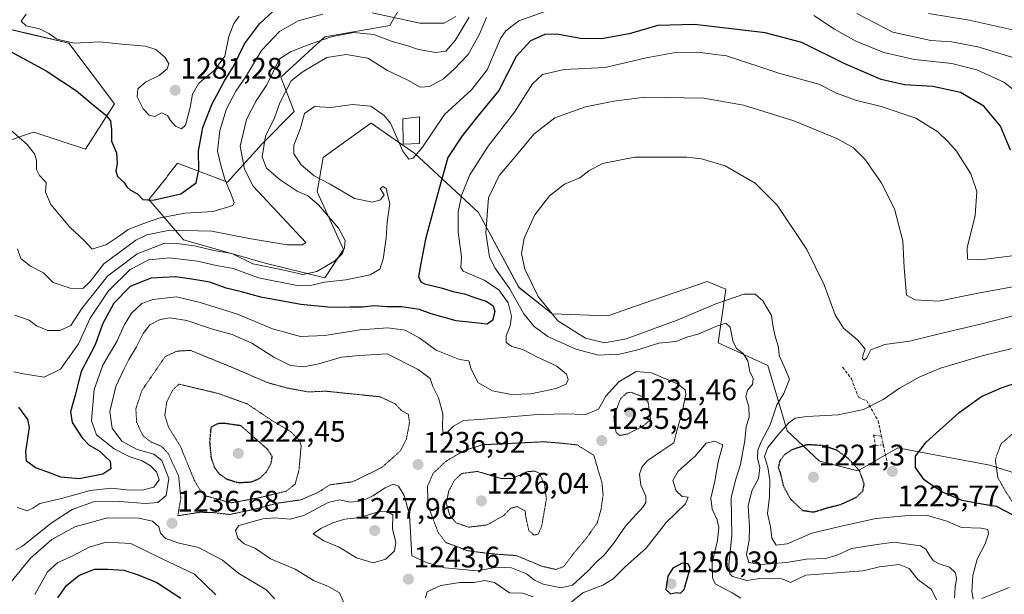
# Model space of a CAD drawing. Units: metres. Extents: x 579836 to 583262, y 4756658 to 4759011.
# Drawn here: x 580425 to 580757, y 4758611 to 4758805 of the extents above; entities that cross this region are included whole.
import ezdxf
from ezdxf.enums import TextEntityAlignment as Align

# ---------------------------------------------------------------- set-up
doc = ezdxf.new("R2010")
doc.units = ezdxf.units.M
doc.header["$MEASUREMENT"] = 0
doc.linetypes.add('TRAZOS2', pattern=[0.375, 0.25, -0.125])
doc.linetypes.add('TRAZOSX2', pattern=[1.5, 1, -0.5])
for name, color, linetype, lineweight in [('Arbolado forestal CxS', 92, 'Continuous', 0), ('Carátula', 7, 'Continuous', 5), ('Curva de nivel maestra', 36, 'Continuous', 30), ('Curva de nivel maestra depresión', 36, 'TRAZOS2', 30), ('Curva de nivel normal', 36, 'Continuous', 0), ('Curva de nivel normal depresión', 36, 'TRAZOS2', 0), ('Edificación', 1, 'Continuous', 13), ('Edificación Cxs', 1, 'Continuous', 13), ('Muro lineal', 1, 'TRAZOSX2', 13), ('Pastizal CxS', 92, 'Continuous', 0), ('Punto de cota en terreno', 7, 'Continuous', 0), ('Roquedo CxS', 135, 'Continuous', 0), ('Rótulo de punto de cota en terreno', 19, 'Continuous', 0)]:
    doc.layers.add(name, color=color, linetype=linetype, lineweight=lineweight)
doc.styles.add('Arial', font='txt', dxfattribs={"height": 0.2})

# ---------------------------------------------------------------- blocks, each defined once
blk = doc.blocks.new('*U150')
at = {"layer": 'Arbolado forestal CxS', "color": 92, "linetype": 'Continuous', "lineweight": 0}
for points in [[(580402.1577, 4758757.5713, 1264.7294), (580428.1489, 4758766.7321, 1270.342), (580429.9943, 4758767.3825, 1270.672), (580447.4719, 4758761.5881, 1273.278), (580457.2307, 4758776.9209, 1276.4616), (580441.7803, 4758797.3683, 1277.8805), (580429.1605, 4758800.3167, 1277.01), (580415.7025, 4758803.4617, 1277.1291)], [(580559.1823, 4758819.4475, 1276.5608), (580550.1501, 4758803.3197, 1266.4041), (580528.2159, 4758799.4491, 1262.1707), (580513.3781, 4758785.9025, 1259.7774), (580517.8937, 4758774.2907, 1255.2722), (580506.9269, 4758763.3241, 1258.3178), (580495.3145, 4758750.4217, 1269.1718), (580478.5417, 4758756.8739, 1276.3586), (580475.1595, 4758752.5903, 1276.5775), (580474.8477, 4758752.1955, 1276.3479), (580468.8643, 4758744.6161, 1272.0259), (580480.4653, 4758731.0303, 1257.9697), (580508.4639, 4758723.0497, 1257.8667), (580528.1837, 4758718.1639, 1253.4434), (580534.4429, 4758727.7597, 1258.0523), (580525.6353, 4758747.1957, 1258.9412), (580527.5705, 4758758.8077, 1252.8356), (580543.6987, 4758770.4193, 1253.203), (580543.7475, 4758770.3851, 1253.2054), (580543.7961, 4758770.3513, 1253.2079), (580558.5363, 4758760.0971, 1253.9633), (580580.0249, 4758740.2891, 1239.8156), (580593.5847, 4758715.0061, 1237.3644), (580604.9141, 4758706.0377, 1235.3206), (580623.6305, 4758705.3917, 1232.8122), (580635.5105, 4758709.5019, 1232.9542), (580657.1915, 4758717.0029, 1233.6702), (580663.4265, 4758714.4047, 1235.6587), (580660.8451, 4758696.3423, 1240.8674), (580677.6245, 4758688.6009, 1236.3728), (580684.0783, 4758666.6671, 1226.1196), (580695.0507, 4758656.3451, 1222.2041), (580707.9583, 4758653.1191, 1225.0439), (580721.5115, 4758660.8605, 1225.3288), (580724.9857, 4758660.2099, 1224.9962), (580752.4903, 4758655.0539, 1220.0582), (580782.2693, 4758645.6417, 1220.4472)]]:
    blk.add_polyline3d(points, dxfattribs=at)
blk = doc.blocks.new('*U177')
at = {"layer": 'Curva de nivel normal', "color": 36, "linetype": 'Continuous', "lineweight": 0}
for points in [[(580430.4, 4758611.46, 1230), (580434.67, 4758619.02, 1230), (580438.17, 4758622.26, 1230), (580443, 4758624.38, 1230), (580448.69, 4758627.44, 1230), (580454.42, 4758629.13, 1230), (580462.79, 4758628.58, 1230), (580473.52, 4758623.3, 1230), (580484.23, 4758618.3, 1230), (580491.42, 4758611.36, 1230)], [(580758.98, 4758613.79, 1230), (580749.78, 4758610.12, 1230)], [(580746.91, 4758609.9, 1230), (580746.42, 4758612.42, 1230), (580746.71, 4758617.82, 1230), (580748.25, 4758623.36, 1230), (580750.97, 4758628.53, 1230), (580752.01, 4758631.92, 1230), (580751.78, 4758633.31, 1230), (580749.55, 4758633.84, 1230), (580742.9, 4758633.97, 1230), (580737.94, 4758636.15, 1230), (580731.09, 4758638.22, 1230), (580723.87, 4758637.98, 1230), (580714.02, 4758637.08, 1230), (580701.49, 4758634.25, 1230), (580692.44, 4758632.06, 1230), (580684.08, 4758628.54, 1230), (580680.39, 4758628.07, 1230), (580678.95, 4758630.41, 1230), (580678.47, 4758634.3, 1230), (580677.52, 4758638.74, 1230), (580678.13, 4758644.33, 1230), (580678.3, 4758649.98, 1230), (580677.62, 4758654.31, 1230), (580676.52, 4758657.98, 1230), (580677.57, 4758660.98, 1230), (580681.52, 4758665.88, 1230), (580684.69, 4758669.37, 1230), (580686.86, 4758670.89, 1230), (580690.76, 4758671.49, 1230), (580701.32, 4758671.98, 1230), (580709.9, 4758673.82, 1230), (580716.51, 4758677.14, 1230), (580721.99, 4758681.02, 1230), (580728.64, 4758684.75, 1230), (580735.86, 4758687.77, 1230), (580749.86, 4758691.96, 1230), (580773.84, 4758697.71, 1230)]]:
    blk.add_polyline3d(points, dxfattribs=at)
blk = doc.blocks.new('5PATER')
at = {"layer": 'Carátula', "linetype": 'Continuous', "lineweight": 5}
h = blk.add_hatch(color=250, dxfattribs=at)
edge = h.paths.add_edge_path()
edge.add_ellipse((0, 0.01), major_axis=(-1.33, -1.34), ratio=0.999422, start_angle=0, end_angle=360)

msp = doc.modelspace()

# ---------------------------------------------------------------- linework, layer by layer
at = {"layer": 'Arbolado forestal CxS', "color": 92, "linetype": 'Continuous', "lineweight": 0}
for points in [[(580559.18, 4758819.45, 1276.56), (580550.15, 4758803.32, 1266.4), (580528.22, 4758799.45, 1262.17), (580513.38, 4758785.9, 1259.78), (580517.89, 4758774.29, 1255.27), (580506.93, 4758763.32, 1258.32), (580495.31, 4758750.42, 1269.17), (580478.54, 4758756.87, 1276.36), (580475.16, 4758752.59, 1276.58), (580474.85, 4758752.2, 1276.35), (580468.86, 4758744.62, 1272.03), (580480.47, 4758731.03, 1257.97), (580508.46, 4758723.05, 1257.87), (580528.18, 4758718.16, 1253.44), (580534.44, 4758727.76, 1258.05), (580525.64, 4758747.2, 1258.94), (580527.57, 4758758.81, 1252.84), (580543.7, 4758770.42, 1253.2), (580543.75, 4758770.39, 1253.21), (580543.8, 4758770.35, 1253.21), (580558.54, 4758760.1, 1253.96), (580580.02, 4758740.29, 1239.82), (580593.58, 4758715.01, 1237.36), (580604.91, 4758706.04, 1235.32), (580623.63, 4758705.39, 1232.81), (580635.51, 4758709.5, 1232.95), (580657.19, 4758717, 1233.67), (580663.43, 4758714.4, 1235.66), (580660.85, 4758696.34, 1240.87), (580677.62, 4758688.6, 1236.37), (580684.08, 4758666.67, 1226.12), (580695.05, 4758656.35, 1222.2), (580707.96, 4758653.12, 1225.04), (580721.51, 4758660.86, 1225.33), (580724.99, 4758660.21, 1225), (580752.49, 4758655.05, 1220.06), (580782.27, 4758645.64, 1220.45)], [(580402.16, 4758757.57, 1264.73), (580428.15, 4758766.73, 1270.34), (580429.99, 4758767.38, 1270.67), (580447.47, 4758761.59, 1273.28), (580457.23, 4758776.92, 1276.46), (580441.78, 4758797.37, 1277.88), (580429.16, 4758800.32, 1277.01), (580415.7, 4758803.46, 1277.13)]]:
    msp.add_polyline3d(points, dxfattribs=at)
at = {"layer": 'Curva de nivel maestra', "color": 36, "linetype": 'Continuous', "lineweight": 30}
for points in [[(580422.11, 4758794.48, 1275), (580434.17, 4758787.99, 1275), (580444.42, 4758781.29, 1275), (580450, 4758776.5, 1275), (580454.22, 4758773.18, 1275), (580455.85, 4758771.13, 1275), (580456.2, 4758768.16, 1275), (580456.22, 4758764.31, 1275), (580457.94, 4758760.31, 1275), (580458.17, 4758756.64, 1275), (580457.65, 4758754.31, 1275), (580458.28, 4758752.34, 1275), (580460.43, 4758750.52, 1275), (580461.38, 4758748.86, 1275), (580462.6, 4758747.72, 1275), (580465.03, 4758746.5, 1275), (580466.78, 4758744.65, 1275), (580470.22, 4758744.35, 1275), (580479.56, 4758746.51, 1275), (580484.78, 4758750.29, 1275), (580485.72, 4758754.68, 1275), (580485.52, 4758760.92, 1275), (580487.04, 4758768.89, 1275), (580490.09, 4758776.69, 1275), (580494.37, 4758784.63, 1275), (580497.35, 4758789.42, 1275), (580501.13, 4758797.1, 1275), (580506.12, 4758803.9, 1275), (580510.76, 4758808.1, 1275)], [(580759.48, 4758761.22, 1250), (580756.07, 4758769.34, 1250), (580750.46, 4758776.07, 1250), (580742.64, 4758780.76, 1250), (580733.31, 4758782.72, 1250), (580723.66, 4758783.28, 1250), (580715.85, 4758785.09, 1250), (580703.54, 4758790.32, 1250), (580689.1, 4758797.55, 1250), (580676.73, 4758800.87, 1250), (580652.89, 4758803.67, 1250), (580640.53, 4758803.26, 1250), (580630.86, 4758800.47, 1250), (580621.56, 4758798.76, 1250), (580614.4, 4758798.88, 1250), (580606.48, 4758800.32, 1250), (580602.34, 4758800.26, 1250), (580597.55, 4758798.09, 1250), (580592.69, 4758792.88, 1250), (580586.84, 4758781.37, 1250), (580579.66, 4758772.62, 1250), (580574.54, 4758766.09, 1250), (580569.63, 4758758.83, 1250), (580566.22, 4758746.31, 1250), (580562.13, 4758731.26, 1250), (580560.52, 4758723.06, 1250), (580559.74, 4758718.61, 1250), (580560.57, 4758716.9, 1250), (580561.81, 4758716.24, 1250), (580567.83, 4758714.69, 1250), (580571.31, 4758713.61, 1250), (580575.34, 4758712.84, 1250), (580578.98, 4758711.52, 1250), (580582.59, 4758710.3, 1250), (580584.95, 4758708.75, 1250), (580585.57, 4758706.87, 1250), (580584.69, 4758703.86, 1250), (580582.86, 4758702.58, 1250), (580579.86, 4758702.96, 1250), (580572.53, 4758703.73, 1250), (580564.1, 4758706.07, 1250), (580560.16, 4758707.54, 1250), (580557.1, 4758707.96, 1250), (580554.17, 4758708.38, 1250), (580549.09, 4758708.38, 1250), (580544.84, 4758708.72, 1250), (580540.9, 4758708.27, 1250), (580536.68, 4758708.36, 1250), (580530.32, 4758708.23, 1250), (580520.14, 4758709.21, 1250), (580506.62, 4758711.74, 1250), (580500.06, 4758713.52, 1250), (580494.92, 4758714.7, 1250), (580489.42, 4758716.75, 1250), (580483.33, 4758717.71, 1250), (580477.86, 4758718.54, 1250), (580469.44, 4758718.07, 1250), (580462.49, 4758715.24, 1250), (580457.07, 4758709.62, 1250), (580453.18, 4758702.58, 1250), (580450.69, 4758695.64, 1250), (580445.94, 4758686.64, 1250), (580443.97, 4758678.64, 1250), (580442.43, 4758672.98, 1250), (580443.01, 4758669.47, 1250), (580446.36, 4758664.21, 1250), (580448.72, 4758661.84, 1250), (580452.06, 4758659.87, 1250), (580455.77, 4758656.39, 1250), (580456.01, 4758653.76, 1250), (580453.34, 4758651.99, 1250), (580445.27, 4758650.42, 1250), (580439.13, 4758650.94, 1250), (580434.78, 4758652.73, 1250), (580430.59, 4758654.15, 1250), (580427.55, 4758656.36, 1250), (580427.3, 4758659.67, 1250), (580428.59, 4758667.79, 1250), (580428.04, 4758670.42, 1250), (580424.92, 4758674.6, 1250)], [(580760.39, 4758638.13, 1225), (580754.69, 4758641.14, 1225), (580749.77, 4758641.89, 1225), (580743.11, 4758643.13, 1225), (580736.52, 4758645.93, 1225), (580733.72, 4758647.74, 1225), (580730.32, 4758650.11, 1225), (580727.47, 4758654.2, 1225), (580727.39, 4758658.09, 1225), (580731.03, 4758662.77, 1225), (580742.1, 4758672.76, 1225), (580749.72, 4758678.16, 1225), (580756.63, 4758681.26, 1225), (580762.85, 4758683.26, 1225)], [(580644.81, 4758611.63, 1250), (580646.77, 4758612.05, 1250), (580648.15, 4758611.91, 1250), (580649.34, 4758613.13, 1250), (580651.46, 4758620.31, 1250), (580650.74, 4758621.8, 1250), (580648.76, 4758622.02, 1250), (580645.6, 4758620.31, 1250), (580643.85, 4758617.64, 1250), (580643.16, 4758613.14, 1250), (580644.81, 4758611.63, 1250)], [(580438.16, 4758610.35, 1225), (580441.1, 4758614.41, 1225), (580445.19, 4758617.83, 1225), (580450.44, 4758620, 1225), (580454.86, 4758619.95, 1225), (580460.44, 4758619.59, 1225), (580465.19, 4758618.08, 1225), (580471.53, 4758615.52, 1225), (580479.6, 4758610.2, 1225)]]:
    msp.add_polyline3d(points, dxfattribs=at)
at = {"layer": 'Curva de nivel maestra depresión', "color": 36, "linetype": 'TRAZOS2', "lineweight": 30}
for points in [[(580499.03, 4758649.16, 1225), (580503.42, 4758649.42, 1225), (580506.18, 4758650.56, 1225), (580508.66, 4758652.97, 1225), (580510.2, 4758656.01, 1225), (580510.43, 4758657.95, 1225), (580508.92, 4758660.34, 1225), (580499.9, 4758668.31, 1225), (580494.34, 4758669.12, 1225), (580492.04, 4758669.02, 1225), (580489.73, 4758667.78, 1225), (580489.31, 4758662.83, 1225), (580489.8, 4758657.58, 1225), (580490.89, 4758654.34, 1225), (580492.61, 4758652.06, 1225), (580495.13, 4758650.34, 1225), (580499.03, 4758649.16, 1225)], [(580693.06, 4758639.25, 1225), (580697.37, 4758640.59, 1225), (580702.23, 4758641.81, 1225), (580707.37, 4758644.16, 1225), (580709.67, 4758646.31, 1225), (580710.11, 4758648.73, 1225), (580708.59, 4758653.12, 1225), (580704.71, 4758657.32, 1225), (580700.86, 4758660.08, 1225), (580696.03, 4758661.63, 1225), (580690.85, 4758661.95, 1225), (580685.53, 4758660.12, 1225), (580682.98, 4758658.36, 1225), (580681.64, 4758656.34, 1225), (580681.12, 4758654.31, 1225), (580681.94, 4758651.92, 1225), (580682.84, 4758647.97, 1225), (580685.26, 4758643.6, 1225), (580689.35, 4758639.79, 1225), (580693.06, 4758639.25, 1225)]]:
    msp.add_polyline3d(points, dxfattribs=at)
at = {"layer": 'Curva de nivel normal', "color": 36, "linetype": 'Continuous', "lineweight": 0}
for points in [[(580423.23, 4758686.54, 1255), (580426.58, 4758685.86, 1255), (580433.53, 4758684.66, 1255), (580439.02, 4758687.37, 1255), (580445.06, 4758695.91, 1255), (580449.02, 4758704.64, 1255), (580455.27, 4758713.88, 1255), (580462.57, 4758720.99, 1255), (580468.86, 4758724.3, 1255), (580475.8, 4758724.93, 1255), (580485.28, 4758723.88, 1255), (580491.05, 4758722.5, 1255), (580497.3, 4758721.41, 1255), (580505.76, 4758718.21, 1255), (580518.84, 4758715.57, 1255), (580523.82, 4758715.76, 1255), (580528.11, 4758716.72, 1255), (580535.28, 4758717.54, 1255), (580543.53, 4758719.26, 1255), (580546.7, 4758721.17, 1255), (580547.9, 4758724.48, 1255), (580548.82, 4758731.6, 1255), (580549.23, 4758737.02, 1255), (580550.14, 4758743.23, 1255), (580549.34, 4758746.34, 1255), (580548.92, 4758748.34, 1255), (580547.82, 4758749.03, 1255), (580546.84, 4758748.33, 1255), (580548.17, 4758746.16, 1255), (580546.91, 4758744.51, 1255), (580544.22, 4758743.69, 1255), (580538.24, 4758744.92, 1255), (580530.03, 4758749.74, 1255), (580524.64, 4758752.6, 1255), (580520.21, 4758756.29, 1255), (580517.75, 4758759.98, 1255), (580517.74, 4758762.98, 1255), (580519.92, 4758768.31, 1255), (580521.36, 4758773.63, 1255), (580524.67, 4758775.96, 1255), (580530.16, 4758775.61, 1255), (580537.52, 4758776.7, 1255), (580543.74, 4758776.06, 1255), (580548.2, 4758772.9, 1255), (580550.28, 4758770.31, 1255), (580554.48, 4758760.89, 1255), (580556.48, 4758758.23, 1255), (580557.96, 4758758.6, 1255), (580561.18, 4758762.31, 1255), (580568.51, 4758773.28, 1255), (580577.71, 4758781.65, 1255), (580582.93, 4758788.39, 1255), (580587.46, 4758798.88, 1255), (580589.21, 4758801.46, 1255), (580593.59, 4758804.86, 1255), (580602.17, 4758807.95, 1255)], [(580420.51, 4758769.55, 1270), (580427.73, 4758763.14, 1270), (580430.26, 4758760.02, 1270), (580430.92, 4758757.9, 1270), (580430.96, 4758754.74, 1270), (580431.93, 4758752.72, 1270), (580434.19, 4758750.31, 1270), (580434, 4758747.11, 1270), (580435.78, 4758742.89, 1270), (580442.16, 4758735.28, 1270), (580446.98, 4758730.83, 1270), (580449.65, 4758727.9, 1270), (580454.53, 4758729.46, 1270), (580458.6, 4758732.14, 1270), (580461.82, 4758734.56, 1270), (580466.75, 4758736.38, 1270), (580472.18, 4758738.32, 1270), (580480.94, 4758740.02, 1270), (580490.53, 4758740.58, 1270), (580497.14, 4758742.57, 1270), (580497.58, 4758743.63, 1270), (580496.54, 4758746.32, 1270), (580494.43, 4758751.48, 1270), (580493.14, 4758756.2, 1270), (580492.03, 4758760.92, 1270), (580492.76, 4758767.93, 1270), (580495.04, 4758775.18, 1270), (580498.14, 4758781.11, 1270), (580501.43, 4758785.84, 1270), (580506.86, 4758794.83, 1270), (580512.86, 4758801.22, 1270), (580519.19, 4758804.88, 1270), (580527.49, 4758807.13, 1270)], [(580582.77, 4758805.98, 1260), (580580.26, 4758800.12, 1260), (580576.54, 4758793.54, 1260), (580571.8, 4758788.62, 1260), (580568.26, 4758785.32, 1260), (580563.48, 4758782.68, 1260), (580560.33, 4758782.52, 1260), (580556.14, 4758784.88, 1260), (580549.27, 4758788.1, 1260), (580542.64, 4758792.32, 1260), (580535.42, 4758793.5, 1260), (580528.86, 4758792.46, 1260), (580520.51, 4758787.56, 1260), (580516.86, 4758784.64, 1260), (580514.86, 4758780.7, 1260), (580512.99, 4758777.24, 1260), (580511.16, 4758772.21, 1260), (580508.14, 4758765.94, 1260), (580507.02, 4758759.01, 1260), (580508.55, 4758755.16, 1260), (580513.14, 4758751.25, 1260), (580518.85, 4758747.46, 1260), (580522.4, 4758745.84, 1260), (580526.02, 4758742.81, 1260), (580532.8, 4758734.92, 1260), (580534.99, 4758730.76, 1260), (580534.84, 4758728.37, 1260), (580534.01, 4758726.31, 1260), (580531.45, 4758723.88, 1260), (580525.52, 4758720.34, 1260), (580520.79, 4758719.29, 1260), (580513.93, 4758720.94, 1260), (580503.86, 4758722.96, 1260), (580496.86, 4758726.45, 1260), (580490.69, 4758727.48, 1260), (580484.19, 4758728.96, 1260), (580479.03, 4758729.62, 1260), (580473.86, 4758729.82, 1260), (580464.86, 4758726.34, 1260), (580454.86, 4758718.78, 1260), (580446.19, 4758707.92, 1260), (580442.53, 4758702.17, 1260), (580438.85, 4758700.4, 1260), (580434.75, 4758700.5, 1260), (580430.92, 4758702.04, 1260), (580428.41, 4758703.93, 1260), (580423.59, 4758705.67, 1260)], [(580576.88, 4758806.14, 1265), (580572.2, 4758798.24, 1265), (580568.95, 4758794.61, 1265), (580565.58, 4758794.15, 1265), (580559.79, 4758795.19, 1265), (580556.19, 4758796.44, 1265), (580550.86, 4758797.9, 1265), (580544.71, 4758800.25, 1265), (580537.8, 4758800.98, 1265), (580530.27, 4758799.44, 1265), (580522.58, 4758796.75, 1265), (580516.55, 4758794.39, 1265), (580512.86, 4758792.04, 1265), (580508.65, 4758783.32, 1265), (580504.98, 4758777.88, 1265), (580501.75, 4758771.62, 1265), (580499.68, 4758762.66, 1265), (580501.06, 4758754.85, 1265), (580504.02, 4758749.14, 1265), (580521.76, 4758730.14, 1265), (580520.64, 4758729.31, 1265), (580515.46, 4758729.39, 1265), (580502.63, 4758731.43, 1265), (580490.02, 4758733.97, 1265), (580475.86, 4758734.3, 1265), (580468.09, 4758732.66, 1265), (580464.38, 4758730.95, 1265), (580453.6, 4758722.95, 1265), (580449.04, 4758716.96, 1265), (580446.52, 4758714.6, 1265), (580442.33, 4758714.73, 1265), (580436.59, 4758716.67, 1265), (580433.3, 4758719.93, 1265), (580428.9, 4758722.18, 1265), (580425.62, 4758724.78, 1265), (580424.53, 4758728.02, 1265)], [(580427.45, 4758807.16, 1280), (580425.72, 4758804.74, 1280), (580427.5, 4758803.16, 1280), (580431.95, 4758802.16, 1280), (580435.1, 4758800.62, 1280), (580437.79, 4758798.65, 1280), (580443.58, 4758797.34, 1280), (580452.27, 4758797.8, 1280), (580459.85, 4758796.97, 1280), (580467.71, 4758796.36, 1280), (580471.23, 4758795.16, 1280), (580474.38, 4758792.52, 1280), (580475.52, 4758790.4, 1280), (580475.01, 4758788.66, 1280), (580472.33, 4758786.44, 1280), (580467.72, 4758784.24, 1280), (580465.14, 4758781.89, 1280), (580464.84, 4758779.21, 1280), (580466.93, 4758775.16, 1280), (580468.9, 4758773.06, 1280), (580470.89, 4758772.6, 1280), (580473.08, 4758773.82, 1280), (580475.17, 4758772.95, 1280), (580476.16, 4758771.27, 1280), (580477.83, 4758769.4, 1280), (580479.87, 4758768.46, 1280)], [(580479.87, 4758768.46, 1280), (580481.15, 4758769.64, 1280), (580482.72, 4758775.64, 1280), (580483.53, 4758780.18, 1280), (580485.67, 4758783.81, 1280), (580490.81, 4758788.18, 1280), (580494.4, 4758792.96, 1280), (580495.84, 4758799.64, 1280), (580497.46, 4758803.99, 1280), (580499.31, 4758806.42, 1280)], [(580544.15, 4758807.62, 1270), (580560.19, 4758804.08, 1270), (580568.48, 4758804.13, 1270), (580572.33, 4758806.36, 1270)], [(580693.1, 4758806.7, 1255), (580700.15, 4758802.07, 1255), (580707.35, 4758798.06, 1255), (580716.73, 4758794.22, 1255), (580727.13, 4758791.84, 1255), (580739.65, 4758790.43, 1255), (580748.14, 4758788.39, 1255), (580757.24, 4758784.22, 1255), (580763.4, 4758779.32, 1255)], [(580761, 4758792.24, 1260), (580748.39, 4758796.12, 1260), (580739.51, 4758797.76, 1260), (580732.6, 4758798.26, 1260), (580719.74, 4758801.04, 1260), (580707.6, 4758807.32, 1260)], [(580762.69, 4758801.33, 1265), (580745.53, 4758805.06, 1265), (580731.78, 4758807.35, 1265)], [(580424.37, 4758640.8, 1245), (580427.73, 4758639.67, 1245), (580429.72, 4758640.49, 1245), (580432.03, 4758642.16, 1245), (580439.33, 4758643.78, 1245), (580449.06, 4758646.53, 1245), (580456.33, 4758647.24, 1245), (580461.2, 4758646.68, 1245), (580466.57, 4758646.57, 1245), (580470.54, 4758647.67, 1245), (580472.29, 4758650.1, 1245), (580471.36, 4758652.77, 1245), (580469.36, 4758654.87, 1245), (580466.53, 4758656.54, 1245), (580462.13, 4758657.97, 1245), (580457.08, 4758660.51, 1245), (580451.13, 4758665.22, 1245), (580449.53, 4758669.98, 1245), (580450.41, 4758680.53, 1245), (580453.36, 4758688.72, 1245), (580458.09, 4758696.91, 1245), (580460.47, 4758702.21, 1245), (580463.02, 4758706.28, 1245), (580466.5, 4758709.59, 1245), (580470.19, 4758710.93, 1245), (580478.17, 4758711.78, 1245), (580486.15, 4758709.89, 1245), (580498.76, 4758705.96, 1245), (580510.57, 4758700.96, 1245), (580519.97, 4758698.42, 1245), (580528.2, 4758698.78, 1245), (580540.09, 4758700.7, 1245), (580549.47, 4758701.37, 1245), (580555.28, 4758700.56, 1245), (580559.95, 4758697.96, 1245), (580565.69, 4758693.82, 1245), (580573.59, 4758690.7, 1245), (580576.81, 4758690.17, 1245), (580577.46, 4758687.71, 1245), (580579.79, 4758682.92, 1245), (580584.77, 4758680.15, 1245), (580591.05, 4758678.89, 1245), (580597.72, 4758679.07, 1245), (580606.23, 4758680.9, 1245), (580609.63, 4758682.38, 1245), (580610.31, 4758683.92, 1245), (580609.7, 4758685.73, 1245), (580606.39, 4758688.42, 1245), (580599.64, 4758691.61, 1245), (580594.98, 4758694.09, 1245), (580591.27, 4758695.05, 1245), (580589.39, 4758696.42, 1245), (580589.32, 4758698.7, 1245), (580590.72, 4758702.08, 1245), (580591.17, 4758705.26, 1245), (580589.99, 4758709.78, 1245), (580586.92, 4758714.21, 1245), (580581.88, 4758717.37, 1245), (580574.82, 4758720.48, 1245), (580574.11, 4758721.73, 1245), (580574.3, 4758725.28, 1245), (580573.15, 4758733.56, 1245), (580573.19, 4758740.42, 1245), (580574.39, 4758746.34, 1245), (580577.13, 4758752.98, 1245), (580583.32, 4758762.64, 1245), (580592.16, 4758774.1, 1245), (580598.19, 4758783.59, 1245), (580601.63, 4758786.72, 1245), (580608.94, 4758788.43, 1245), (580622.71, 4758789.16, 1245), (580636.55, 4758792.34, 1245), (580646.47, 4758794.25, 1245), (580653.88, 4758794.34, 1245), (580663.63, 4758793.08, 1245), (580681.69, 4758787.14, 1245), (580694.84, 4758783.56, 1245), (580700.79, 4758780.45, 1245), (580707.19, 4758778.17, 1245), (580715.88, 4758775.96, 1245), (580727.58, 4758772.03, 1245), (580735, 4758767.44, 1245), (580738.3, 4758764.13, 1245), (580741.26, 4758760.91, 1245), (580746.1, 4758753.26, 1245), (580748.09, 4758747.3, 1245), (580747.59, 4758739.22, 1245), (580744.88, 4758728.31, 1245), (580744.93, 4758724.56, 1245), (580750.27, 4758724.4, 1245), (580768.83, 4758726.77, 1245)], [(580734.48, 4758609.6, 1240), (580732.8, 4758613.12, 1240), (580728.24, 4758616.5, 1240), (580725.23, 4758620.14, 1240), (580721.92, 4758621.5, 1240), (580715.33, 4758620.77, 1240), (580709.75, 4758619.45, 1240), (580705, 4758619.09, 1240), (580699.59, 4758618.67, 1240), (580690.46, 4758617.94, 1240), (580685.26, 4758615.46, 1240), (580682.98, 4758616.44, 1240), (580681.33, 4758616.9, 1240), (580678.64, 4758616.7, 1240), (580674.86, 4758616.84, 1240), (580670.53, 4758616.16, 1240), (580665.72, 4758617.49, 1240), (580664.85, 4758618.38, 1240), (580664.49, 4758621.47, 1240), (580665.44, 4758631.28, 1240), (580665.29, 4758644.19, 1240), (580666.86, 4758650.28, 1240), (580668.39, 4758655.31, 1240), (580669.8, 4758663.31, 1240), (580670.34, 4758668.1, 1240), (580671.33, 4758671.24, 1240), (580671.23, 4758674.87, 1240), (580670.15, 4758678.09, 1240), (580670.76, 4758680.28, 1240), (580672.49, 4758682.19, 1240), (580672.68, 4758684.28, 1240), (580671.54, 4758686.68, 1240), (580670.84, 4758690.22, 1240), (580669.24, 4758692.7, 1240), (580667.06, 4758694.37, 1240), (580665.78, 4758697, 1240), (580664.92, 4758701.56, 1240), (580663.44, 4758702.88, 1240), (580660.06, 4758701.85, 1240), (580654.06, 4758699.25, 1240), (580650.58, 4758698.29, 1240), (580646.62, 4758696.69, 1240), (580640.89, 4758696.16, 1240), (580633.28, 4758693.77, 1240), (580627.53, 4758692.42, 1240), (580624.53, 4758692.32, 1240), (580620.53, 4758692.11, 1240), (580612.88, 4758694.11, 1240), (580603.4, 4758698.44, 1240), (580598.82, 4758701.84, 1240), (580595.27, 4758706.07, 1240), (580590.42, 4758714.65, 1240), (580585.53, 4758721.6, 1240), (580583.69, 4758725.3, 1240), (580582.44, 4758733.35, 1240), (580583.38, 4758745.23, 1240), (580587.04, 4758752.72, 1240), (580592.25, 4758758.92, 1240), (580598.71, 4758766.69, 1240), (580605.8, 4758772.13, 1240), (580616.16, 4758775.86, 1240), (580625.7, 4758777.75, 1240), (580636.09, 4758779.1, 1240), (580656, 4758778.74, 1240), (580669.4, 4758776.46, 1240), (580686.33, 4758771.17, 1240), (580700.83, 4758765.25, 1240), (580706.56, 4758762.04, 1240), (580710.3, 4758758.21, 1240), (580715.8, 4758750.4, 1240), (580720.33, 4758741.43, 1240), (580723.12, 4758730.66, 1240), (580723.6, 4758721.58, 1240), (580724.39, 4758712.31, 1240), (580727.33, 4758710.76, 1240), (580735.19, 4758710.38, 1240), (580748.53, 4758713, 1240), (580762.1, 4758715.52, 1240)], [(580761.19, 4758705.57, 1235), (580749.77, 4758702.66, 1235), (580736.82, 4758699.68, 1235), (580725.39, 4758696.84, 1235), (580717.06, 4758695.72, 1235), (580712.38, 4758693.96, 1235), (580711.04, 4758691.18, 1235), (580710.05, 4758690.45, 1235), (580709.52, 4758691, 1235), (580709.76, 4758692.4, 1235), (580710.43, 4758694.1, 1235), (580709.71, 4758695.16, 1235), (580708.02, 4758697.14, 1235), (580703.18, 4758701.29, 1235), (580700.33, 4758705.78, 1235), (580696.64, 4758715.88, 1235), (580690.82, 4758727.74, 1235), (580680.77, 4758742.67, 1235), (580673.3, 4758750.09, 1235), (580663.24, 4758756.02, 1235), (580655.24, 4758758.34, 1235), (580650.31, 4758758.92, 1235), (580632.7, 4758758.86, 1235), (580621.86, 4758756.72, 1235), (580617.19, 4758754.28, 1235), (580614.19, 4758751.92, 1235), (580609.06, 4758749.83, 1235), (580604.01, 4758745.9, 1235), (580599.06, 4758739.46, 1235), (580595.43, 4758731.6, 1235), (580594.5, 4758726.4, 1235), (580595.68, 4758721.15, 1235), (580600.11, 4758711.87, 1235), (580606.82, 4758703.7, 1235), (580616.06, 4758697.86, 1235), (580622.51, 4758696.26, 1235), (580629.78, 4758697.61, 1235), (580647.04, 4758703.88, 1235), (580660.12, 4758709.43, 1235), (580669.52, 4758712.71, 1235), (580673.38, 4758712.68, 1235), (580675.97, 4758710.42, 1235), (580678.81, 4758705.55, 1235), (580679.28, 4758702.22, 1235), (580679.92, 4758698.85, 1235), (580681.24, 4758694.78, 1235), (580681.46, 4758691.98, 1235), (580683.07, 4758688.31, 1235), (580684.91, 4758684.03, 1235), (580682.98, 4758679.18, 1235), (580680.6, 4758675.36, 1235), (580678.38, 4758668.64, 1235), (580675.4, 4758662.96, 1235), (580674.27, 4758660.14, 1235), (580674.16, 4758657.34, 1235), (580674.87, 4758654.22, 1235), (580674.42, 4758650.58, 1235), (580672.21, 4758646.34, 1235), (580671.01, 4758641.28, 1235), (580671.45, 4758634.11, 1235), (580671.33, 4758629.77, 1235), (580670.45, 4758624.92, 1235), (580671.22, 4758622.26, 1235), (580675.18, 4758621.54, 1235), (580683.92, 4758622.22, 1235), (580690.61, 4758623.35, 1235), (580697.11, 4758623.56, 1235), (580701.03, 4758624.66, 1235), (580705.82, 4758626.98, 1235), (580713.69, 4758628.2, 1235), (580720.15, 4758629.12, 1235), (580729.12, 4758627.86, 1235), (580730.86, 4758626.76, 1235), (580732.31, 4758624.44, 1235), (580733.44, 4758622.79, 1235), (580735.36, 4758621.74, 1235), (580738.93, 4758620.61, 1235), (580740.9, 4758618.68, 1235), (580741.28, 4758616.72, 1235), (580740.76, 4758613.89, 1235), (580740.56, 4758610.26, 1235)], [(580423.93, 4758626.48, 1240), (580426.19, 4758627.78, 1240), (580435.84, 4758635.53, 1240), (580442.95, 4758640.14, 1240), (580450.12, 4758642.68, 1240), (580459.01, 4758642.84, 1240), (580467.7, 4758642.07, 1240), (580471.9, 4758642.5, 1240), (580474.63, 4758644.78, 1240), (580475.57, 4758650.49, 1240), (580473.2, 4758656.63, 1240), (580470.46, 4758658.8, 1240), (580464.89, 4758660.34, 1240), (580459.73, 4758663.18, 1240), (580456.47, 4758667.54, 1240), (580455.7, 4758673.18, 1240), (580457.66, 4758681.56, 1240), (580460.43, 4758687.32, 1240), (580462.06, 4758690.67, 1240), (580464.66, 4758694.99, 1240), (580466.86, 4758699.48, 1240), (580469.19, 4758702.32, 1240), (580472.62, 4758704.18, 1240), (580475.88, 4758704.69, 1240), (580481.64, 4758703.77, 1240), (580490.28, 4758700.92, 1240), (580496.94, 4758699.14, 1240), (580503.53, 4758696.17, 1240), (580510.96, 4758691.41, 1240), (580516.62, 4758688.67, 1240), (580520.96, 4758688.2, 1240), (580526.2, 4758689.26, 1240), (580533.8, 4758691.47, 1240), (580539.82, 4758692.07, 1240), (580549.17, 4758692.62, 1240), (580559.65, 4758687.28, 1240), (580563.68, 4758684.22, 1240), (580564.66, 4758681.59, 1240), (580566.54, 4758677.72, 1240), (580568.01, 4758672.4, 1240), (580567.82, 4758667.67, 1240), (580568.07, 4758665.66, 1240), (580569.15, 4758665.73, 1240), (580571.61, 4758668.15, 1240), (580574.96, 4758670.05, 1240), (580581.86, 4758670.52, 1240), (580598.57, 4758671.98, 1240), (580608.96, 4758672.31, 1240), (580616.22, 4758672.09, 1240), (580620.48, 4758673.87, 1240), (580622.99, 4758678.31, 1240), (580627.32, 4758683.15, 1240), (580633.24, 4758686.63, 1240), (580638.37, 4758686.21, 1240), (580647.14, 4758682.5, 1240), (580649.73, 4758680.39, 1240), (580649.94, 4758679.01, 1240), (580648.62, 4758672.47, 1240), (580646.91, 4758666.62, 1240), (580645.92, 4758662.52, 1240), (580641.56, 4758659.69, 1240), (580636.86, 4758656.51, 1240), (580635.08, 4758654.39, 1240), (580634.32, 4758651.98, 1240), (580634.72, 4758648.33, 1240), (580636.5, 4758644.62, 1240), (580636.49, 4758642.4, 1240), (580635.54, 4758640.94, 1240), (580629.65, 4758634.49, 1240), (580625.61, 4758628.63, 1240)], [(580668.56, 4758610.24, 1245), (580665.53, 4758611.99, 1245), (580659.88, 4758615.07, 1245), (580658.93, 4758617.1, 1245), (580658.88, 4758622.27, 1245), (580660.62, 4758629.64, 1245), (580661.13, 4758633.98, 1245), (580660.54, 4758636.66, 1245), (580658.79, 4758640.16, 1245), (580658.38, 4758643.9, 1245), (580659.75, 4758649.59, 1245), (580660.91, 4758656.17, 1245), (580662.42, 4758661.87, 1245), (580659.62, 4758663.16, 1245), (580656.86, 4758662.46, 1245), (580653.1, 4758658.1, 1245), (580647.38, 4758652.98, 1245), (580645.61, 4758649.92, 1245), (580646.64, 4758646.36, 1245), (580648.67, 4758644.45, 1245), (580650.75, 4758644.2, 1245), (580649.88, 4758641.98, 1245), (580643.31, 4758635.72, 1245), (580636.56, 4758627.05, 1245), (580629.59, 4758620.92, 1245), (580625.42, 4758616.76, 1245), (580621.92, 4758614.58, 1245), (580615.19, 4758612, 1245), (580609.41, 4758607.22, 1245)], [(580625.61, 4758628.63, 1240), (580622.4, 4758624.64, 1240), (580619.68, 4758622.31, 1240), (580617.12, 4758619.51, 1240), (580611.74, 4758614.61, 1240), (580607.86, 4758613.65, 1240), (580601.86, 4758614.94, 1240), (580598.86, 4758616.28, 1240), (580596.19, 4758618.36, 1240), (580591.19, 4758620.38, 1240), (580586.19, 4758620.63, 1240), (580579.53, 4758619.4, 1240), (580568.64, 4758620.37, 1240), (580562.66, 4758622.11, 1240), (580557.48, 4758624.48, 1240), (580556.7, 4758638.25, 1240), (580554.9, 4758644.84, 1240), (580553.02, 4758648.01, 1240), (580551.21, 4758648.59, 1240), (580548.49, 4758647.45, 1240), (580544.39, 4758644.66, 1240), (580540.73, 4758642.96, 1240), (580536.81, 4758642.55, 1240), (580533.18, 4758643.34, 1240), (580529.34, 4758642.47, 1240), (580521.14, 4758638.12, 1240), (580516.45, 4758636.78, 1240), (580511.37, 4758637.32, 1240), (580507.27, 4758636.92, 1240), (580499.16, 4758634.66, 1240), (580498.1, 4758633, 1240), (580498.85, 4758630.46, 1240), (580500.94, 4758628.51, 1240), (580504.8, 4758626.94, 1240), (580509.86, 4758623.45, 1240), (580518.19, 4758619.98, 1240), (580524.56, 4758615.98, 1240), (580529.16, 4758614.29, 1240), (580533.09, 4758611.98, 1240), (580534.74, 4758608.38, 1240)], [(580544.53, 4758622.05, 1245), (580548.75, 4758623.33, 1245), (580551.73, 4758626.1, 1245), (580552.09, 4758628.98, 1245), (580550.98, 4758633.52, 1245), (580551.1, 4758638.31, 1245), (580549.2, 4758639.38, 1245), (580546.13, 4758639.33, 1245), (580539.95, 4758637.43, 1245), (580534.97, 4758636.78, 1245), (580530.86, 4758635.62, 1245), (580526.82, 4758633.67, 1245), (580524.21, 4758631.86, 1245), (580527.8, 4758629.52, 1245), (580533.02, 4758627.38, 1245), (580538.86, 4758623.78, 1245), (580544.53, 4758622.05, 1245)], [(580511.31, 4758609.98, 1235), (580508.3, 4758613.09, 1235), (580499.21, 4758618.51, 1235), (580493.64, 4758623.01, 1235), (580485.53, 4758627.31, 1235), (580479.01, 4758628.78, 1235), (580474.42, 4758630.3, 1235), (580472.74, 4758632.08, 1235), (580472.16, 4758634.25, 1235), (580470.03, 4758636.11, 1235), (580465.42, 4758637.14, 1235), (580454.88, 4758637.32, 1235), (580443.82, 4758634.28, 1235), (580436.07, 4758629.98, 1235), (580428.93, 4758623.64, 1235), (580422.43, 4758615.7, 1235)], [(580598.45, 4758610.66, 1245), (580594.86, 4758611.84, 1245), (580590.53, 4758611.96, 1245), (580585.39, 4758615.42, 1245), (580581.99, 4758616.14, 1245), (580578.61, 4758615.5, 1245), (580573.75, 4758615.43, 1245), (580567.27, 4758614.49, 1245), (580562.72, 4758612.38, 1245), (580562.13, 4758610.3, 1245)]]:
    msp.add_polyline3d(points, dxfattribs=at)
at = {"layer": 'Curva de nivel normal depresión', "color": 36, "linetype": 'TRAZOS2', "lineweight": 0}
for points in [[(580478.6, 4758638.08, 1235), (580479.67, 4758638.14, 1235), (580486.1, 4758639.17, 1235), (580490.86, 4758639.02, 1235), (580496.19, 4758638.42, 1235), (580505.54, 4758640.42, 1235), (580511.91, 4758642.18, 1235), (580520.21, 4758643.36, 1235), (580526.19, 4758646.03, 1235), (580529.87, 4758648.42, 1235), (580537.49, 4758649.43, 1235), (580547.46, 4758654.31, 1235), (580553.62, 4758659.78, 1235), (580555.7, 4758663.86, 1235), (580556.77, 4758669.45, 1235), (580556.37, 4758672.13, 1235), (580554.03, 4758673.48, 1235), (580551.92, 4758675.72, 1235), (580546.75, 4758678.1, 1235), (580528.54, 4758679.98, 1235), (580522.53, 4758679.74, 1235), (580515.53, 4758681.04, 1235), (580508.86, 4758682.87, 1235), (580496.86, 4758688.04, 1235), (580482.86, 4758693.75, 1235), (580478.25, 4758693.48, 1235), (580474.34, 4758691.66, 1235), (580466.45, 4758680.18, 1235), (580464.44, 4758674.05, 1235), (580464.7, 4758669.49, 1235), (580466.84, 4758664.99, 1235), (580469.65, 4758662.78, 1235), (580473.2, 4758661.34, 1235), (580475.37, 4758658.93, 1235), (580478.87, 4758651.35, 1235), (580479.61, 4758643.88, 1235), (580478.6, 4758638.08, 1235)], [(580496.56, 4758642.33, 1230), (580505.53, 4758643.94, 1230), (580515.11, 4758646.26, 1230), (580518.17, 4758648.64, 1230), (580519.47, 4758653.38, 1230), (580520.2, 4758661.61, 1230), (580519.47, 4758663.65, 1230), (580516.59, 4758666.39, 1230), (580510.34, 4758670.1, 1230), (580502.06, 4758675.67, 1230), (580492.29, 4758679.2, 1230), (580478.93, 4758682.38, 1230), (580476.83, 4758680.34, 1230), (580474.88, 4758676.5, 1230), (580474.2, 4758671.73, 1230), (580475.4, 4758667.92, 1230), (580479.5, 4758661.31, 1230), (580484.16, 4758649.94, 1230), (580486.61, 4758645.8, 1230), (580488.3, 4758644.6, 1230), (580496.56, 4758642.33, 1230)], [(580627.6, 4758665.04, 1235), (580630.33, 4758665.53, 1235), (580635.83, 4758668.4, 1235), (580638.06, 4758670.51, 1235), (580637.2, 4758676.31, 1235), (580635.21, 4758678.21, 1235), (580631.48, 4758679.61, 1235), (580630.05, 4758679.42, 1235), (580627.86, 4758677.35, 1235), (580625.68, 4758671.44, 1235), (580625.95, 4758668.25, 1235), (580626.47, 4758666.05, 1235), (580627.6, 4758665.04, 1235)], [(580769.2, 4758638.58, 1220), (580774.86, 4758638.68, 1220), (580780.86, 4758640.74, 1220), (580786.19, 4758643.85, 1220), (580788.85, 4758646.47, 1220), (580790.8, 4758651.28, 1220), (580791.59, 4758656.96, 1220), (580791.01, 4758660.14, 1220), (580786.59, 4758665.97, 1220), (580782.86, 4758668.19, 1220), (580773.43, 4758669.96, 1220), (580768.17, 4758669.34, 1220), (580761.34, 4758666.59, 1220), (580756.27, 4758662.24, 1220), (580754.34, 4758656.98, 1220), (580755.19, 4758650.81, 1220), (580757.93, 4758645.97, 1220), (580761.02, 4758641.28, 1220), (580769.2, 4758638.58, 1220)], [(580606.1, 4758619.88, 1235), (580608.79, 4758620.85, 1235), (580611.63, 4758624.71, 1235), (580616.54, 4758630.58, 1235), (580620.11, 4758635.67, 1235), (580621.34, 4758640.09, 1235), (580622.06, 4758644.93, 1235), (580621.67, 4758649.04, 1235), (580618.91, 4758658.36, 1235), (580613.26, 4758661.88, 1235), (580608.6, 4758662.39, 1235), (580602.15, 4758662.93, 1235), (580581.26, 4758661.92, 1235), (580575.22, 4758659.97, 1235), (580568.97, 4758656.31, 1235), (580564.77, 4758652.31, 1235), (580562.8, 4758647.98, 1235), (580563.02, 4758641.36, 1235), (580566.46, 4758632.23, 1235), (580569.06, 4758628.9, 1235), (580571.59, 4758628.04, 1235), (580576.21, 4758626.23, 1235), (580580.84, 4758625.58, 1235), (580585.7, 4758625.05, 1235), (580592.76, 4758624.55, 1235), (580601.49, 4758620.94, 1235), (580606.1, 4758619.88, 1235)], [(580598.76, 4758631.46, 1230), (580600.16, 4758631.75, 1230), (580601.32, 4758634.43, 1230), (580602.93, 4758643.71, 1230), (580602.2, 4758648.93, 1230), (580600.46, 4758652.31, 1230), (580599.02, 4758653.05, 1230), (580596.36, 4758652.82, 1230), (580591.53, 4758650.58, 1230), (580587.53, 4758650.55, 1230), (580579.7, 4758652.93, 1230), (580574.4, 4758652.23, 1230), (580571.92, 4758649.98, 1230), (580569.98, 4758646.31, 1230), (580569.13, 4758642.22, 1230), (580570.33, 4758638.15, 1230), (580572.46, 4758635.57, 1230), (580576.7, 4758634.14, 1230), (580582.86, 4758634.87, 1230), (580588.53, 4758638.07, 1230), (580590.94, 4758640.55, 1230), (580593.12, 4758641.05, 1230), (580595.73, 4758639.69, 1230), (580596.1, 4758636.88, 1230), (580597.02, 4758632.95, 1230), (580598.76, 4758631.46, 1230)]]:
    msp.add_polyline3d(points, dxfattribs=at)
at = {"layer": 'Edificación', "color": 1, "linetype": 'Continuous', "lineweight": 13}
msp.add_polyline3d([(580560.14, 4758763.47, 1255.17), (580554.62, 4758763.26, 1255.11), (580554.51, 4758771.79, 1255.93), (580560.14, 4758772.48, 1256.42), (580560.14, 4758763.47, 1255.17)], dxfattribs=at)
at = {"layer": 'Edificación Cxs', "color": 1, "linetype": 'Continuous', "lineweight": 13}
msp.add_polyline3d([(580560.14, 4758763.47, 1255.17), (580554.62, 4758763.26, 1255.11), (580554.51, 4758771.79, 1255.93), (580560.14, 4758772.48, 1256.42), (580560.14, 4758763.47, 1255.17)], close=True, dxfattribs=at)
at = {"layer": 'Muro lineal', "color": 1, "linetype": 'TRAZOSX2', "lineweight": 13}
for points in [[(580702.85, 4758688.07, 1234.43), (580705.8, 4758684.17, 1233.6), (580708.17, 4758677.96, 1231.45), (580710.98, 4758676.68, 1230.67), (580714.82, 4758670.01, 1227.97), (580715.96, 4758664.74, 1226.86)], [(580715.96, 4758664.74, 1226.86), (580713.29, 4758665.22, 1227.12), (580713.98, 4758661.57, 1226.42), (580716.58, 4758661.9, 1226.45)], [(580715.96, 4758664.74, 1226.86), (580716.55, 4758662.08, 1226.48), (580716.58, 4758661.9, 1226.45)], [(580716.58, 4758661.9, 1226.45), (580717.89, 4758655.81, 1225.73)]]:
    msp.add_polyline3d(points, dxfattribs=at)
at = {"layer": 'Pastizal CxS', "color": 92, "linetype": 'Continuous', "lineweight": 0}
for points in [[(580415.7, 4758803.46, 1277.13), (580429.16, 4758800.32, 1277.01), (580441.78, 4758797.37, 1277.88), (580457.23, 4758776.92, 1276.46), (580447.47, 4758761.59, 1273.28), (580429.99, 4758767.38, 1270.67), (580428.15, 4758766.73, 1270.34), (580402.16, 4758757.57, 1264.73)], [(580402.16, 4758757.57, 1264.73), (580428.15, 4758766.73, 1270.34), (580429.99, 4758767.38, 1270.67), (580447.47, 4758761.59, 1273.28), (580457.23, 4758776.92, 1276.46), (580441.78, 4758797.37, 1277.88), (580429.16, 4758800.32, 1277.01), (580415.7, 4758803.46, 1277.13)]]:
    msp.add_polyline3d(points, dxfattribs=at)
at = {"layer": 'Roquedo CxS', "color": 135, "linetype": 'Continuous', "lineweight": 0}
for points in [[(580782.27, 4758645.64, 1220.45), (580752.49, 4758655.05, 1220.06), (580724.99, 4758660.21, 1225), (580721.51, 4758660.86, 1225.33), (580707.96, 4758653.12, 1225.04), (580695.05, 4758656.35, 1222.2), (580684.08, 4758666.67, 1226.12), (580677.62, 4758688.6, 1236.37), (580660.85, 4758696.34, 1240.87), (580663.43, 4758714.4, 1235.66), (580657.19, 4758717, 1233.67), (580635.51, 4758709.5, 1232.95), (580623.63, 4758705.39, 1232.81), (580604.91, 4758706.04, 1235.32), (580593.58, 4758715.01, 1237.36), (580580.02, 4758740.29, 1239.82), (580558.54, 4758760.1, 1253.96), (580543.8, 4758770.35, 1253.21), (580543.75, 4758770.39, 1253.21), (580543.7, 4758770.42, 1253.2), (580527.57, 4758758.81, 1252.84), (580525.64, 4758747.2, 1258.94), (580534.44, 4758727.76, 1258.05), (580528.18, 4758718.16, 1253.44), (580508.46, 4758723.05, 1257.87), (580480.47, 4758731.03, 1257.97), (580468.86, 4758744.62, 1272.03), (580474.85, 4758752.2, 1276.35), (580475.16, 4758752.59, 1276.58), (580478.54, 4758756.87, 1276.36), (580495.31, 4758750.42, 1269.17), (580506.93, 4758763.32, 1258.32), (580517.89, 4758774.29, 1255.27), (580513.38, 4758785.9, 1259.78), (580528.22, 4758799.45, 1262.17), (580550.15, 4758803.32, 1266.4), (580559.18, 4758819.45, 1276.56)], [(580559.18, 4758819.45, 1276.56), (580550.15, 4758803.32, 1266.4), (580528.22, 4758799.45, 1262.17), (580513.38, 4758785.9, 1259.78), (580517.89, 4758774.29, 1255.27), (580506.93, 4758763.32, 1258.32), (580495.31, 4758750.42, 1269.17), (580478.54, 4758756.87, 1276.36), (580475.16, 4758752.59, 1276.58), (580474.85, 4758752.2, 1276.35), (580468.86, 4758744.62, 1272.03), (580480.47, 4758731.03, 1257.97), (580508.46, 4758723.05, 1257.87), (580528.18, 4758718.16, 1253.44), (580534.44, 4758727.76, 1258.05), (580525.64, 4758747.2, 1258.94), (580527.57, 4758758.81, 1252.84), (580543.7, 4758770.42, 1253.2), (580543.75, 4758770.39, 1253.21), (580543.8, 4758770.35, 1253.21), (580558.54, 4758760.1, 1253.96), (580580.02, 4758740.29, 1239.82), (580593.58, 4758715.01, 1237.36), (580604.91, 4758706.04, 1235.32), (580623.63, 4758705.39, 1232.81), (580635.51, 4758709.5, 1232.95), (580657.19, 4758717, 1233.67), (580663.43, 4758714.4, 1235.66), (580660.85, 4758696.34, 1240.87), (580677.62, 4758688.6, 1236.37), (580684.08, 4758666.67, 1226.12), (580695.05, 4758656.35, 1222.2), (580707.96, 4758653.12, 1225.04), (580721.51, 4758660.86, 1225.33), (580724.99, 4758660.21, 1225), (580752.49, 4758655.05, 1220.06), (580782.27, 4758645.64, 1220.45)]]:
    msp.add_polyline3d(points, dxfattribs=at)

# ---------------------------------------------------------------- block references
at = {"layer": 'Arbolado forestal CxS', "color": 92, "linetype": 'Continuous', "lineweight": 0}
msp.add_blockref('*U150', (0, 0), dxfattribs=at)
at = {"layer": 'Curva de nivel normal', "color": 36, "linetype": 'Continuous', "lineweight": 0}
msp.add_blockref('*U177', (0, 0), dxfattribs=at)
at = {"layer": 'Punto de cota en terreno', "linetype": 'Continuous', "lineweight": 0}
for p in [(580477.69, 4758781.44, 1281.28), (580631, 4758673, 1231.46), (580621.56, 4758663.32, 1235.94), (580499, 4758659, 1222.45), (580559.63, 4758655.28, 1236.92), (580693, 4758651, 1221.3), (580719.6, 4758652.91, 1225.77), (580581, 4758643, 1226.04), (580476.65, 4758635.44, 1236.68), (580545, 4758633, 1247.96), (580556.37, 4758616.6, 1243.6), (580645, 4758615, 1250.39)]:
    msp.add_blockref('5PATER', p, dxfattribs=at)

# ---------------------------------------------------------------- texts
at = {"layer": 'Rótulo de punto de cota en terreno', "color": 19, "linetype": 'Continuous', "lineweight": 0, "style": 'Arial'}
for s, p in [('1281,28', (580479.45, 4758783.2)), ('1231,46', (580632.76, 4758674.76)), ('1235,94', (580623.32, 4758665.08)), ('1222,45', (580500.76, 4758660.76)), ('1236,92', (580561.39, 4758657.04)), ('1221,3', (580694.76, 4758652.76)), ('1226,04', (580582.76, 4758643.25)), ('1236,68', (580478.41, 4758637.2)), ('1225,77', (580721.36, 4758638.97)), ('1247,96', (580538.13, 4758634.76)), ('1243,6', (580558.13, 4758618.36)), ('1250,39', (580646.76, 4758616.76))]:
    msp.add_text(s, height=7, dxfattribs=at).set_placement(p, align=Align.BOTTOM_LEFT)

doc.saveas('drawing.dxf')
